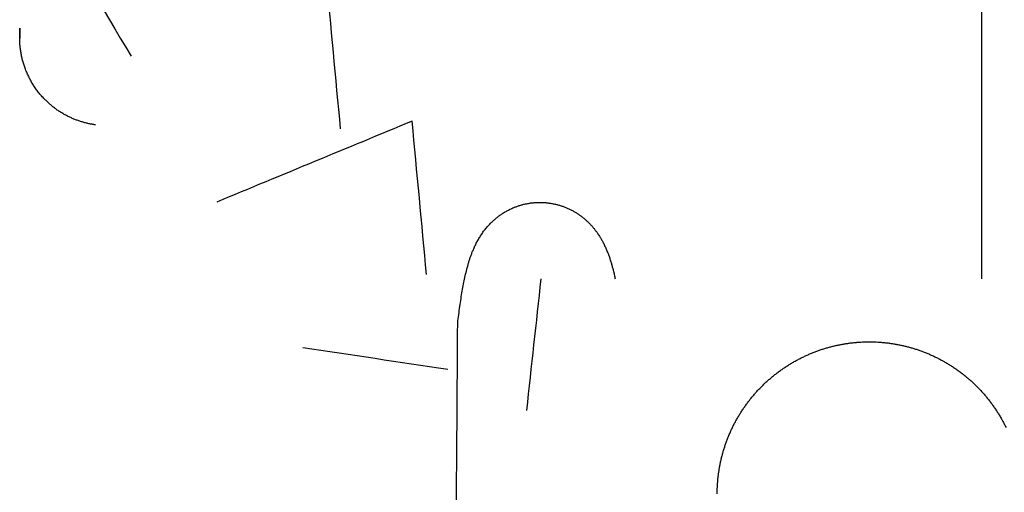
# Model space of a CAD drawing. Units: inches. Extents: x -2488 to 8199, y 379 to 7808.
# Drawn here: x -1141 to -1095, y 4094 to 4116 of the extents above; entities that cross this region are included whole.
import ezdxf

# ---------------------------------------------------------------- set-up
doc = ezdxf.new("R2010")
doc.units = ezdxf.units.IN
doc.layers.add('Elverdal_ElverdalProduct', color=7, linetype='Continuous', true_color=0x8894ec)
doc.layers.add('Elverdal_Swing', color=7, linetype='Continuous', true_color=0xa2b154)

msp = doc.modelspace()

# ---------------------------------------------------------------- linework, layer by layer
at = {"layer": 'Elverdal_ElverdalProduct'}
for points in [[(-1096.476, 4103.848), (-1096.476, 4120.627), (-1096.476, 4137.407), (-1096.476, 4154.187)], [(-1139.601, 4120.8), (-1138.282, 4118.564), (-1136.963, 4116.327), (-1135.645, 4114.092)], [(-1125.999, 4110.758), (-1126.22, 4113.109), (-1126.439, 4115.461), (-1126.659, 4117.813)], [(-1140.771, 4114.93), (-1140.771, 4115.081), (-1140.771, 4115.232), (-1140.771, 4115.382)], [(-1140.771, 4115.382), (-1140.771, 4115.267), (-1140.771, 4115.152), (-1140.771, 4115.037)], [(-1140.771, 4115.037), (-1140.771, 4115.01), (-1140.771, 4114.983), (-1140.771, 4114.956)], [(-1140.771, 4114.956), (-1140.771, 4114.949), (-1140.771, 4114.941), (-1140.771, 4114.934)], [(-1140.771, 4114.934), (-1140.771, 4114.933), (-1140.771, 4114.931), (-1140.771, 4114.93)], [(-1140.771, 4114.839), (-1140.771, 4114.869), (-1140.771, 4114.9), (-1140.771, 4114.93)], [(-1140.767, 4114.749), (-1140.768, 4114.779), (-1140.77, 4114.809), (-1140.771, 4114.839)], [(-1140.76, 4114.657), (-1140.763, 4114.688), (-1140.765, 4114.717), (-1140.767, 4114.749)], [(-1140.754, 4114.566), (-1140.756, 4114.596), (-1140.759, 4114.627), (-1140.76, 4114.657)], [(-1140.744, 4114.474), (-1140.747, 4114.506), (-1140.751, 4114.535), (-1140.754, 4114.566)], [(-1140.731, 4114.381), (-1140.735, 4114.412), (-1140.74, 4114.443), (-1140.744, 4114.474)], [(-1140.718, 4114.29), (-1140.722, 4114.32), (-1140.727, 4114.35), (-1140.731, 4114.381)], [(-1140.702, 4114.196), (-1140.707, 4114.228), (-1140.714, 4114.259), (-1140.718, 4114.29)], [(-1140.685, 4114.101), (-1140.692, 4114.134), (-1140.697, 4114.164), (-1140.702, 4114.196)], [(-1140.662, 4114.008), (-1140.671, 4114.039), (-1140.677, 4114.07), (-1140.685, 4114.101)], [(-1140.641, 4113.914), (-1140.648, 4113.945), (-1140.656, 4113.976), (-1140.662, 4114.008)], [(-1140.615, 4113.822), (-1140.623, 4113.853), (-1140.632, 4113.883), (-1140.641, 4113.914)], [(-1140.585, 4113.728), (-1140.595, 4113.76), (-1140.604, 4113.791), (-1140.615, 4113.822)], [(-1140.555, 4113.634), (-1140.566, 4113.666), (-1140.575, 4113.696), (-1140.585, 4113.728)], [(-1140.524, 4113.54), (-1140.534, 4113.571), (-1140.545, 4113.602), (-1140.555, 4113.634)], [(-1140.487, 4113.445), (-1140.499, 4113.477), (-1140.512, 4113.507), (-1140.524, 4113.54)], [(-1140.449, 4113.354), (-1140.461, 4113.385), (-1140.474, 4113.415), (-1140.487, 4113.445)], [(-1140.409, 4113.263), (-1140.423, 4113.294), (-1140.435, 4113.323), (-1140.449, 4113.354)], [(-1140.364, 4113.172), (-1140.379, 4113.202), (-1140.395, 4113.232), (-1140.409, 4113.263)], [(-1140.319, 4113.077), (-1140.333, 4113.109), (-1140.349, 4113.14), (-1140.364, 4113.172)], [(-1140.273, 4112.99), (-1140.287, 4113.019), (-1140.304, 4113.049), (-1140.319, 4113.077)], [(-1140.222, 4112.903), (-1140.238, 4112.931), (-1140.256, 4112.961), (-1140.273, 4112.99)], [(-1140.169, 4112.811), (-1140.186, 4112.843), (-1140.203, 4112.872), (-1140.222, 4112.903)], [(-1140.114, 4112.727), (-1140.132, 4112.755), (-1140.151, 4112.783), (-1140.169, 4112.811)], [(-1140.056, 4112.638), (-1140.076, 4112.669), (-1140.095, 4112.698), (-1140.114, 4112.727)], [(-1139.997, 4112.555), (-1140.017, 4112.582), (-1140.036, 4112.611), (-1140.056, 4112.638)], [(-1139.935, 4112.473), (-1139.956, 4112.5), (-1139.977, 4112.528), (-1139.997, 4112.555)], [(-1139.871, 4112.391), (-1139.892, 4112.419), (-1139.913, 4112.447), (-1139.935, 4112.473)], [(-1139.802, 4112.31), (-1139.825, 4112.337), (-1139.848, 4112.365), (-1139.871, 4112.391)], [(-1139.733, 4112.233), (-1139.756, 4112.259), (-1139.779, 4112.285), (-1139.802, 4112.31)], [(-1139.662, 4112.155), (-1139.686, 4112.181), (-1139.709, 4112.207), (-1139.733, 4112.233)], [(-1139.59, 4112.08), (-1139.614, 4112.104), (-1139.638, 4112.13), (-1139.662, 4112.155)], [(-1139.529, 4112.022), (-1139.55, 4112.041), (-1139.569, 4112.061), (-1139.59, 4112.08)], [(-1139.467, 4111.963), (-1139.488, 4111.983), (-1139.508, 4112.002), (-1139.529, 4112.022)], [(-1139.405, 4111.908), (-1139.426, 4111.927), (-1139.446, 4111.944), (-1139.467, 4111.963)], [(-1139.34, 4111.853), (-1139.362, 4111.871), (-1139.383, 4111.889), (-1139.405, 4111.908)], [(-1139.276, 4111.796), (-1139.297, 4111.815), (-1139.318, 4111.834), (-1139.34, 4111.853)], [(-1139.207, 4111.745), (-1139.23, 4111.762), (-1139.253, 4111.78), (-1139.276, 4111.796)], [(-1139.142, 4111.693), (-1139.164, 4111.711), (-1139.185, 4111.729), (-1139.207, 4111.745)], [(-1139.073, 4111.644), (-1139.096, 4111.661), (-1139.119, 4111.677), (-1139.142, 4111.693)], [(-1139.006, 4111.595), (-1139.029, 4111.611), (-1139.05, 4111.629), (-1139.073, 4111.644)], [(-1138.934, 4111.55), (-1138.958, 4111.565), (-1138.982, 4111.581), (-1139.006, 4111.595)], [(-1138.863, 4111.506), (-1138.886, 4111.52), (-1138.91, 4111.535), (-1138.934, 4111.55)], [(-1138.791, 4111.463), (-1138.815, 4111.477), (-1138.839, 4111.491), (-1138.863, 4111.506)], [(-1138.72, 4111.42), (-1138.743, 4111.434), (-1138.767, 4111.448), (-1138.791, 4111.463)], [(-1138.645, 4111.382), (-1138.67, 4111.394), (-1138.695, 4111.407), (-1138.72, 4111.42)], [(-1138.573, 4111.342), (-1138.597, 4111.356), (-1138.621, 4111.368), (-1138.645, 4111.382)], [(-1138.498, 4111.307), (-1138.523, 4111.319), (-1138.548, 4111.331), (-1138.573, 4111.342)], [(-1138.424, 4111.271), (-1138.449, 4111.283), (-1138.474, 4111.295), (-1138.498, 4111.307)], [(-1138.349, 4111.236), (-1138.373, 4111.247), (-1138.399, 4111.259), (-1138.424, 4111.271)], [(-1138.274, 4111.206), (-1138.299, 4111.216), (-1138.324, 4111.225), (-1138.349, 4111.236)], [(-1138.2, 4111.173), (-1138.225, 4111.184), (-1138.249, 4111.195), (-1138.274, 4111.206)], [(-1138.122, 4111.147), (-1138.147, 4111.156), (-1138.174, 4111.164), (-1138.2, 4111.173)], [(-1138.047, 4111.118), (-1138.072, 4111.129), (-1138.097, 4111.137), (-1138.122, 4111.147)], [(-1137.969, 4111.095), (-1137.995, 4111.104), (-1138.021, 4111.111), (-1138.047, 4111.118)], [(-1137.895, 4111.069), (-1137.919, 4111.077), (-1137.944, 4111.087), (-1137.969, 4111.095)], [(-1137.816, 4111.046), (-1137.842, 4111.054), (-1137.869, 4111.061), (-1137.895, 4111.069)], [(-1137.742, 4111.027), (-1137.767, 4111.033), (-1137.792, 4111.04), (-1137.816, 4111.046)], [(-1137.664, 4111.011), (-1137.69, 4111.016), (-1137.716, 4111.021), (-1137.742, 4111.027)], [(-1122.704, 4111.109), (-1125.7, 4109.868), (-1128.696, 4108.628), (-1131.693, 4107.388)], [(-1122.045, 4104.053), (-1122.264, 4106.404), (-1122.483, 4108.757), (-1122.704, 4111.109)], [(-1137.589, 4110.991), (-1137.614, 4110.997), (-1137.639, 4111.005), (-1137.664, 4111.011)], [(-1137.51, 4110.974), (-1137.536, 4110.981), (-1137.563, 4110.986), (-1137.589, 4110.991)], [(-1137.436, 4110.962), (-1137.461, 4110.966), (-1137.486, 4110.97), (-1137.51, 4110.974)], [(-1137.358, 4110.949), (-1137.383, 4110.952), (-1137.41, 4110.958), (-1137.436, 4110.962)], [(-1137.283, 4110.939), (-1137.308, 4110.942), (-1137.333, 4110.946), (-1137.358, 4110.949)], [(-1118.456, 4106.916), (-1118.431, 4106.93), (-1118.406, 4106.944), (-1118.382, 4106.957)], [(-1118.382, 4106.957), (-1118.357, 4106.972), (-1118.331, 4106.986), (-1118.306, 4107)], [(-1118.306, 4107), (-1118.28, 4107.014), (-1118.255, 4107.026), (-1118.229, 4107.039)], [(-1118.229, 4107.039), (-1118.204, 4107.052), (-1118.178, 4107.065), (-1118.154, 4107.078)], [(-1118.154, 4107.078), (-1118.127, 4107.09), (-1118.098, 4107.102), (-1118.072, 4107.115)], [(-1118.072, 4107.115), (-1118.045, 4107.125), (-1118.017, 4107.135), (-1117.99, 4107.146)], [(-1117.99, 4107.146), (-1117.968, 4107.155), (-1117.946, 4107.164), (-1117.923, 4107.173)], [(-1117.923, 4107.173), (-1117.899, 4107.182), (-1117.875, 4107.19), (-1117.852, 4107.199)], [(-1117.852, 4107.199), (-1117.828, 4107.206), (-1117.804, 4107.214), (-1117.78, 4107.222)], [(-1117.78, 4107.222), (-1117.756, 4107.229), (-1117.732, 4107.237), (-1117.708, 4107.244)], [(-1117.708, 4107.244), (-1117.685, 4107.25), (-1117.663, 4107.257), (-1117.64, 4107.264)], [(-1117.64, 4107.264), (-1117.617, 4107.27), (-1117.593, 4107.276), (-1117.569, 4107.283)], [(-1117.569, 4107.283), (-1117.544, 4107.288), (-1117.518, 4107.294), (-1117.494, 4107.299)], [(-1117.494, 4107.299), (-1117.47, 4107.303), (-1117.446, 4107.307), (-1117.422, 4107.312)], [(-1117.422, 4107.312), (-1117.397, 4107.317), (-1117.373, 4107.321), (-1117.348, 4107.326)], [(-1117.348, 4107.326), (-1117.323, 4107.329), (-1117.297, 4107.335), (-1117.272, 4107.339)], [(-1117.272, 4107.339), (-1117.248, 4107.342), (-1117.223, 4107.345), (-1117.198, 4107.347)], [(-1117.198, 4107.347), (-1117.173, 4107.35), (-1117.148, 4107.354), (-1117.124, 4107.357)], [(-1117.124, 4107.357), (-1117.1, 4107.358), (-1117.075, 4107.361), (-1117.051, 4107.362)], [(-1117.051, 4107.362), (-1117.025, 4107.364), (-1117, 4107.366), (-1116.974, 4107.368)], [(-1116.974, 4107.368), (-1116.949, 4107.368), (-1116.923, 4107.369), (-1116.899, 4107.37)], [(-1116.899, 4107.37), (-1116.874, 4107.37), (-1116.849, 4107.37), (-1116.824, 4107.37)], [(-1116.824, 4107.37), (-1116.793, 4107.37), (-1116.762, 4107.37), (-1116.73, 4107.37)], [(-1116.73, 4107.37), (-1116.698, 4107.368), (-1116.668, 4107.367), (-1116.635, 4107.365)], [(-1116.635, 4107.365), (-1116.61, 4107.364), (-1116.583, 4107.363), (-1116.557, 4107.362)], [(-1116.557, 4107.362), (-1116.531, 4107.358), (-1116.506, 4107.354), (-1116.48, 4107.351)], [(-1116.48, 4107.351), (-1116.455, 4107.348), (-1116.429, 4107.345), (-1116.405, 4107.342)], [(-1116.405, 4107.342), (-1116.38, 4107.339), (-1116.355, 4107.335), (-1116.33, 4107.331)], [(-1116.33, 4107.331), (-1116.304, 4107.327), (-1116.278, 4107.323), (-1116.252, 4107.319)], [(-1116.252, 4107.319), (-1116.227, 4107.314), (-1116.202, 4107.307), (-1116.178, 4107.303)], [(-1116.178, 4107.303), (-1116.153, 4107.297), (-1116.128, 4107.292), (-1116.103, 4107.286)], [(-1116.103, 4107.286), (-1116.079, 4107.281), (-1116.055, 4107.275), (-1116.032, 4107.27)], [(-1116.032, 4107.27), (-1116.007, 4107.263), (-1115.981, 4107.255), (-1115.956, 4107.247)], [(-1115.956, 4107.247), (-1115.932, 4107.241), (-1115.909, 4107.234), (-1115.885, 4107.227)], [(-1115.885, 4107.227), (-1115.86, 4107.22), (-1115.835, 4107.213), (-1115.81, 4107.204)], [(-1115.81, 4107.204), (-1115.787, 4107.196), (-1115.763, 4107.188), (-1115.739, 4107.179)], [(-1115.739, 4107.179), (-1115.716, 4107.169), (-1115.693, 4107.16), (-1115.671, 4107.15)], [(-1115.671, 4107.15), (-1115.647, 4107.141), (-1115.623, 4107.132), (-1115.6, 4107.123)], [(-1115.6, 4107.123), (-1115.577, 4107.113), (-1115.554, 4107.102), (-1115.531, 4107.092)], [(-1115.531, 4107.092), (-1115.508, 4107.081), (-1115.485, 4107.072), (-1115.462, 4107.062)], [(-1115.462, 4107.062), (-1115.439, 4107.051), (-1115.417, 4107.04), (-1115.394, 4107.029)], [(-1115.394, 4107.029), (-1115.373, 4107.018), (-1115.352, 4107.005), (-1115.33, 4106.994)], [(-1115.33, 4106.994), (-1115.309, 4106.981), (-1115.289, 4106.97), (-1115.268, 4106.957)], [(-1115.268, 4106.957), (-1115.247, 4106.946), (-1115.227, 4106.934), (-1115.206, 4106.922)], [(-1119.04, 4106.467), (-1119.021, 4106.485), (-1119.002, 4106.503), (-1118.982, 4106.523)], [(-1118.982, 4106.523), (-1118.961, 4106.54), (-1118.941, 4106.557), (-1118.921, 4106.575)], [(-1118.921, 4106.575), (-1118.9, 4106.593), (-1118.879, 4106.611), (-1118.858, 4106.629)], [(-1118.858, 4106.629), (-1118.837, 4106.646), (-1118.817, 4106.662), (-1118.797, 4106.678)], [(-1118.797, 4106.678), (-1118.775, 4106.696), (-1118.754, 4106.712), (-1118.732, 4106.73)], [(-1118.732, 4106.73), (-1118.71, 4106.747), (-1118.687, 4106.763), (-1118.664, 4106.779)], [(-1118.664, 4106.779), (-1118.641, 4106.794), (-1118.618, 4106.81), (-1118.596, 4106.825)], [(-1118.596, 4106.825), (-1118.573, 4106.841), (-1118.55, 4106.857), (-1118.527, 4106.874)], [(-1118.527, 4106.874), (-1118.504, 4106.887), (-1118.48, 4106.902), (-1118.456, 4106.916)], [(-1115.206, 4106.922), (-1115.185, 4106.91), (-1115.165, 4106.898), (-1115.144, 4106.886)], [(-1115.144, 4106.886), (-1115.123, 4106.874), (-1115.104, 4106.86), (-1115.083, 4106.848)], [(-1115.083, 4106.848), (-1115.063, 4106.834), (-1115.044, 4106.822), (-1115.024, 4106.809)], [(-1115.024, 4106.809), (-1115.005, 4106.795), (-1114.985, 4106.78), (-1114.965, 4106.767)], [(-1114.965, 4106.767), (-1114.946, 4106.753), (-1114.929, 4106.741), (-1114.91, 4106.728)], [(-1114.91, 4106.728), (-1114.891, 4106.712), (-1114.873, 4106.697), (-1114.855, 4106.682)], [(-1114.855, 4106.682), (-1114.838, 4106.668), (-1114.82, 4106.653), (-1114.803, 4106.639)], [(-1114.803, 4106.639), (-1114.786, 4106.625), (-1114.768, 4106.608), (-1114.751, 4106.594)], [(-1114.751, 4106.594), (-1114.734, 4106.579), (-1114.717, 4106.563), (-1114.698, 4106.548)], [(-1114.698, 4106.548), (-1114.682, 4106.533), (-1114.664, 4106.519), (-1114.647, 4106.503)], [(-1114.647, 4106.503), (-1114.632, 4106.488), (-1114.614, 4106.473), (-1114.598, 4106.458)], [(-1119.444, 4106), (-1119.423, 4106.027), (-1119.403, 4106.054), (-1119.382, 4106.081)], [(-1119.382, 4106.081), (-1119.36, 4106.109), (-1119.338, 4106.137), (-1119.317, 4106.165)], [(-1119.317, 4106.165), (-1119.294, 4106.192), (-1119.272, 4106.22), (-1119.249, 4106.247)], [(-1119.249, 4106.247), (-1119.225, 4106.274), (-1119.199, 4106.301), (-1119.174, 4106.328)], [(-1119.174, 4106.328), (-1119.148, 4106.356), (-1119.123, 4106.384), (-1119.097, 4106.412)], [(-1119.097, 4106.412), (-1119.078, 4106.43), (-1119.06, 4106.449), (-1119.04, 4106.467)], [(-1114.598, 4106.458), (-1114.584, 4106.443), (-1114.568, 4106.427), (-1114.552, 4106.412)], [(-1114.552, 4106.412), (-1114.535, 4106.394), (-1114.518, 4106.376), (-1114.5, 4106.357)], [(-1114.5, 4106.357), (-1114.484, 4106.338), (-1114.466, 4106.32), (-1114.449, 4106.301)], [(-1114.449, 4106.301), (-1114.433, 4106.283), (-1114.416, 4106.264), (-1114.4, 4106.247)], [(-1114.4, 4106.247), (-1114.386, 4106.228), (-1114.369, 4106.21), (-1114.354, 4106.191)], [(-1114.354, 4106.191), (-1114.34, 4106.174), (-1114.324, 4106.156), (-1114.309, 4106.139)], [(-1114.309, 4106.139), (-1114.295, 4106.12), (-1114.28, 4106.101), (-1114.266, 4106.081)], [(-1114.266, 4106.081), (-1114.252, 4106.062), (-1114.239, 4106.044), (-1114.224, 4106.026)], [(-1119.753, 4105.492), (-1119.739, 4105.52), (-1119.722, 4105.548), (-1119.707, 4105.577)], [(-1119.707, 4105.577), (-1119.691, 4105.606), (-1119.675, 4105.636), (-1119.658, 4105.664)], [(-1119.658, 4105.664), (-1119.641, 4105.694), (-1119.623, 4105.723), (-1119.606, 4105.753)], [(-1119.606, 4105.753), (-1119.59, 4105.78), (-1119.572, 4105.806), (-1119.555, 4105.833)], [(-1119.555, 4105.833), (-1119.536, 4105.86), (-1119.52, 4105.887), (-1119.502, 4105.914)], [(-1119.502, 4105.914), (-1119.482, 4105.943), (-1119.464, 4105.971), (-1119.444, 4106)], [(-1114.224, 4106.026), (-1114.212, 4106.007), (-1114.198, 4105.989), (-1114.185, 4105.969)], [(-1114.185, 4105.969), (-1114.168, 4105.947), (-1114.15, 4105.923), (-1114.134, 4105.899)], [(-1114.134, 4105.899), (-1114.118, 4105.874), (-1114.1, 4105.849), (-1114.085, 4105.824)], [(-1114.085, 4105.824), (-1114.072, 4105.802), (-1114.058, 4105.779), (-1114.045, 4105.756)], [(-1114.045, 4105.756), (-1114.031, 4105.734), (-1114.017, 4105.712), (-1114.003, 4105.69)], [(-1114.003, 4105.69), (-1113.991, 4105.667), (-1113.977, 4105.644), (-1113.965, 4105.621)], [(-1113.965, 4105.621), (-1113.953, 4105.6), (-1113.94, 4105.579), (-1113.928, 4105.557)], [(-1119.938, 4105.08), (-1119.915, 4105.134), (-1119.892, 4105.187), (-1119.869, 4105.242)], [(-1119.869, 4105.242), (-1119.857, 4105.268), (-1119.845, 4105.296), (-1119.833, 4105.323)], [(-1119.833, 4105.323), (-1119.821, 4105.351), (-1119.807, 4105.38), (-1119.795, 4105.408)], [(-1119.795, 4105.408), (-1119.781, 4105.435), (-1119.767, 4105.464), (-1119.753, 4105.492)], [(-1113.928, 4105.557), (-1113.914, 4105.531), (-1113.9, 4105.503), (-1113.887, 4105.476)], [(-1113.887, 4105.476), (-1113.873, 4105.448), (-1113.861, 4105.419), (-1113.848, 4105.392)], [(-1113.848, 4105.392), (-1113.835, 4105.364), (-1113.821, 4105.335), (-1113.808, 4105.308)], [(-1113.808, 4105.308), (-1113.796, 4105.279), (-1113.784, 4105.25), (-1113.772, 4105.222)], [(-1113.772, 4105.222), (-1113.761, 4105.195), (-1113.749, 4105.168), (-1113.737, 4105.142)], [(-1113.737, 4105.142), (-1113.726, 4105.113), (-1113.715, 4105.085), (-1113.704, 4105.057)], [(-1120.088, 4104.65), (-1120.072, 4104.698), (-1120.056, 4104.746), (-1120.042, 4104.794)], [(-1120.042, 4104.794), (-1120.025, 4104.841), (-1120.007, 4104.889), (-1119.99, 4104.937)], [(-1119.99, 4104.937), (-1119.972, 4104.984), (-1119.955, 4105.032), (-1119.938, 4105.08)], [(-1113.704, 4105.057), (-1113.682, 4105), (-1113.662, 4104.946), (-1113.64, 4104.891)], [(-1113.64, 4104.891), (-1113.621, 4104.836), (-1113.603, 4104.781), (-1113.584, 4104.725)], [(-1113.584, 4104.725), (-1113.568, 4104.671), (-1113.551, 4104.617), (-1113.535, 4104.563)], [(-1120.275, 4103.923), (-1120.253, 4104.021), (-1120.23, 4104.12), (-1120.208, 4104.218)], [(-1120.208, 4104.218), (-1120.181, 4104.316), (-1120.155, 4104.414), (-1120.13, 4104.511)], [(-1120.13, 4104.511), (-1120.116, 4104.558), (-1120.101, 4104.604), (-1120.088, 4104.65)], [(-1113.535, 4104.563), (-1113.521, 4104.51), (-1113.504, 4104.456), (-1113.49, 4104.403)], [(-1113.49, 4104.403), (-1113.476, 4104.351), (-1113.461, 4104.3), (-1113.448, 4104.247)], [(-1113.448, 4104.247), (-1113.431, 4104.181), (-1113.416, 4104.115), (-1113.399, 4104.05)], [(-1120.341, 4103.618), (-1120.319, 4103.72), (-1120.297, 4103.821), (-1120.275, 4103.923)], [(-1117.425, 4097.806), (-1117.205, 4099.819), (-1116.986, 4101.834), (-1116.766, 4103.848)], [(-1113.399, 4104.05), (-1113.384, 4103.982), (-1113.371, 4103.915), (-1113.357, 4103.848)], [(-1120.399, 4103.295), (-1120.379, 4103.402), (-1120.361, 4103.51), (-1120.341, 4103.618)], [(-1120.51, 4102.59), (-1120.473, 4102.825), (-1120.437, 4103.06), (-1120.399, 4103.295)], [(-1120.607, 4101.82), (-1120.574, 4102.077), (-1120.543, 4102.333), (-1120.51, 4102.59)], [(-1120.711, 4086.752), (-1120.676, 4091.775), (-1120.642, 4096.798), (-1120.607, 4101.82)], [(-1121.069, 4099.688), (-1123.292, 4100.018), (-1125.516, 4100.348), (-1127.738, 4100.678)]]:
    msp.add_open_spline(points, degree=3, dxfattribs=at)
at = {"layer": 'Elverdal_Swing'}
for points in [[(-1103.915, 4100.586), (-1103.86, 4100.604), (-1103.806, 4100.622), (-1103.752, 4100.639)], [(-1103.752, 4100.639), (-1103.698, 4100.656), (-1103.643, 4100.672), (-1103.589, 4100.688)], [(-1103.589, 4100.688), (-1103.534, 4100.703), (-1103.48, 4100.718), (-1103.425, 4100.733)], [(-1103.425, 4100.733), (-1103.371, 4100.746), (-1103.317, 4100.76), (-1103.262, 4100.773)], [(-1103.262, 4100.773), (-1103.208, 4100.785), (-1103.154, 4100.797), (-1103.1, 4100.81)], [(-1103.1, 4100.81), (-1103.045, 4100.82), (-1102.991, 4100.831), (-1102.937, 4100.842)], [(-1102.937, 4100.842), (-1102.883, 4100.851), (-1102.828, 4100.86), (-1102.774, 4100.869)], [(-1102.774, 4100.869), (-1102.72, 4100.878), (-1102.666, 4100.885), (-1102.613, 4100.894)], [(-1102.613, 4100.894), (-1102.559, 4100.901), (-1102.505, 4100.907), (-1102.452, 4100.914)], [(-1102.452, 4100.914), (-1102.398, 4100.919), (-1102.345, 4100.924), (-1102.292, 4100.93)], [(-1102.292, 4100.93), (-1102.239, 4100.934), (-1102.186, 4100.938), (-1102.133, 4100.943)], [(-1102.133, 4100.943), (-1102.08, 4100.945), (-1102.028, 4100.948), (-1101.975, 4100.951)], [(-1101.975, 4100.951), (-1101.923, 4100.953), (-1101.871, 4100.955), (-1101.819, 4100.956)], [(-1101.819, 4100.956), (-1101.767, 4100.957), (-1101.715, 4100.957), (-1101.663, 4100.958)], [(-1101.663, 4100.958), (-1101.611, 4100.957), (-1101.559, 4100.957), (-1101.508, 4100.956)], [(-1101.508, 4100.956), (-1101.455, 4100.955), (-1101.403, 4100.953), (-1101.351, 4100.951)], [(-1101.351, 4100.951), (-1101.298, 4100.948), (-1101.246, 4100.945), (-1101.193, 4100.943)], [(-1101.193, 4100.943), (-1101.14, 4100.938), (-1101.087, 4100.934), (-1101.034, 4100.93)], [(-1101.034, 4100.93), (-1100.981, 4100.924), (-1100.927, 4100.919), (-1100.874, 4100.914)], [(-1100.874, 4100.914), (-1100.82, 4100.907), (-1100.767, 4100.901), (-1100.713, 4100.894)], [(-1100.713, 4100.894), (-1100.659, 4100.885), (-1100.605, 4100.878), (-1100.552, 4100.869)], [(-1100.552, 4100.869), (-1100.498, 4100.86), (-1100.444, 4100.851), (-1100.389, 4100.842)], [(-1100.389, 4100.842), (-1100.335, 4100.831), (-1100.281, 4100.82), (-1100.227, 4100.81)], [(-1100.227, 4100.81), (-1100.172, 4100.797), (-1100.118, 4100.785), (-1100.064, 4100.773)], [(-1100.064, 4100.773), (-1100.009, 4100.76), (-1099.955, 4100.746), (-1099.9, 4100.733)], [(-1099.9, 4100.733), (-1099.846, 4100.718), (-1099.792, 4100.703), (-1099.737, 4100.688)], [(-1099.737, 4100.688), (-1099.683, 4100.672), (-1099.629, 4100.656), (-1099.574, 4100.639)], [(-1099.574, 4100.639), (-1099.52, 4100.622), (-1099.466, 4100.604), (-1099.411, 4100.586)], [(-1105.034, 4100.093), (-1104.982, 4100.121), (-1104.93, 4100.149), (-1104.878, 4100.176)], [(-1104.878, 4100.176), (-1104.825, 4100.203), (-1104.772, 4100.229), (-1104.72, 4100.255)], [(-1104.72, 4100.255), (-1104.667, 4100.28), (-1104.614, 4100.305), (-1104.561, 4100.33)], [(-1104.561, 4100.33), (-1104.507, 4100.354), (-1104.454, 4100.377), (-1104.4, 4100.4)], [(-1104.4, 4100.4), (-1104.347, 4100.422), (-1104.293, 4100.445), (-1104.239, 4100.467)], [(-1104.239, 4100.467), (-1104.185, 4100.487), (-1104.131, 4100.508), (-1104.077, 4100.529)], [(-1104.077, 4100.529), (-1104.023, 4100.548), (-1103.969, 4100.567), (-1103.915, 4100.586)], [(-1099.411, 4100.586), (-1099.357, 4100.567), (-1099.303, 4100.548), (-1099.248, 4100.529)], [(-1099.248, 4100.529), (-1099.195, 4100.508), (-1099.141, 4100.487), (-1099.087, 4100.467)], [(-1099.087, 4100.467), (-1099.033, 4100.445), (-1098.979, 4100.422), (-1098.926, 4100.4)], [(-1098.926, 4100.4), (-1098.872, 4100.377), (-1098.819, 4100.354), (-1098.765, 4100.33)], [(-1098.765, 4100.33), (-1098.712, 4100.305), (-1098.659, 4100.28), (-1098.606, 4100.255)], [(-1098.606, 4100.255), (-1098.554, 4100.229), (-1098.501, 4100.203), (-1098.449, 4100.176)], [(-1098.449, 4100.176), (-1098.396, 4100.149), (-1098.344, 4100.121), (-1098.292, 4100.093)], [(-1105.789, 4099.613), (-1105.74, 4099.648), (-1105.691, 4099.682), (-1105.642, 4099.717)], [(-1105.642, 4099.717), (-1105.592, 4099.751), (-1105.543, 4099.784), (-1105.493, 4099.817)], [(-1105.493, 4099.817), (-1105.443, 4099.849), (-1105.392, 4099.881), (-1105.342, 4099.914)], [(-1105.342, 4099.914), (-1105.291, 4099.944), (-1105.24, 4099.975), (-1105.189, 4100.005)], [(-1105.189, 4100.005), (-1105.137, 4100.035), (-1105.086, 4100.064), (-1105.034, 4100.093)], [(-1098.292, 4100.093), (-1098.24, 4100.064), (-1098.189, 4100.035), (-1098.137, 4100.005)], [(-1098.137, 4100.005), (-1098.086, 4099.975), (-1098.035, 4099.944), (-1097.984, 4099.914)], [(-1097.984, 4099.914), (-1097.934, 4099.881), (-1097.883, 4099.849), (-1097.833, 4099.817)], [(-1097.833, 4099.817), (-1097.783, 4099.784), (-1097.734, 4099.751), (-1097.684, 4099.717)], [(-1097.684, 4099.717), (-1097.635, 4099.682), (-1097.586, 4099.648), (-1097.537, 4099.613)], [(-1106.349, 4099.157), (-1106.304, 4099.197), (-1106.259, 4099.237), (-1106.213, 4099.277)], [(-1106.213, 4099.277), (-1106.167, 4099.316), (-1106.121, 4099.354), (-1106.075, 4099.392)], [(-1106.075, 4099.392), (-1106.027, 4099.43), (-1105.98, 4099.467), (-1105.933, 4099.505)], [(-1105.933, 4099.505), (-1105.885, 4099.541), (-1105.837, 4099.577), (-1105.789, 4099.613)], [(-1097.537, 4099.613), (-1097.489, 4099.577), (-1097.441, 4099.541), (-1097.393, 4099.505)], [(-1097.393, 4099.505), (-1097.346, 4099.467), (-1097.299, 4099.43), (-1097.251, 4099.392)], [(-1097.251, 4099.392), (-1097.205, 4099.354), (-1097.159, 4099.316), (-1097.112, 4099.277)], [(-1097.112, 4099.277), (-1097.067, 4099.237), (-1097.022, 4099.197), (-1096.976, 4099.157)], [(-1106.862, 4098.646), (-1106.821, 4098.69), (-1106.78, 4098.734), (-1106.739, 4098.778)], [(-1106.739, 4098.778), (-1106.696, 4098.822), (-1106.654, 4098.865), (-1106.612, 4098.908)], [(-1106.612, 4098.908), (-1106.569, 4098.95), (-1106.526, 4098.992), (-1106.483, 4099.034)], [(-1106.483, 4099.034), (-1106.438, 4099.075), (-1106.394, 4099.116), (-1106.349, 4099.157)], [(-1096.976, 4099.157), (-1096.932, 4099.116), (-1096.888, 4099.075), (-1096.844, 4099.034)], [(-1096.844, 4099.034), (-1096.8, 4098.992), (-1096.757, 4098.95), (-1096.714, 4098.908)], [(-1096.714, 4098.908), (-1096.672, 4098.865), (-1096.63, 4098.822), (-1096.587, 4098.778)], [(-1096.587, 4098.778), (-1096.546, 4098.734), (-1096.505, 4098.69), (-1096.464, 4098.646)], [(-1107.209, 4098.229), (-1107.172, 4098.276), (-1107.134, 4098.323), (-1107.097, 4098.371)], [(-1107.097, 4098.371), (-1107.058, 4098.417), (-1107.02, 4098.464), (-1106.981, 4098.51)], [(-1106.981, 4098.51), (-1106.941, 4098.555), (-1106.902, 4098.6), (-1106.862, 4098.646)], [(-1096.464, 4098.646), (-1096.424, 4098.6), (-1096.385, 4098.555), (-1096.345, 4098.51)], [(-1096.345, 4098.51), (-1096.306, 4098.464), (-1096.268, 4098.417), (-1096.229, 4098.371)], [(-1096.229, 4098.371), (-1096.192, 4098.323), (-1096.155, 4098.276), (-1096.117, 4098.229)], [(-1107.521, 4097.789), (-1107.488, 4097.838), (-1107.455, 4097.888), (-1107.421, 4097.938)], [(-1107.421, 4097.938), (-1107.387, 4097.987), (-1107.352, 4098.036), (-1107.317, 4098.084)], [(-1107.317, 4098.084), (-1107.281, 4098.133), (-1107.245, 4098.181), (-1107.209, 4098.229)], [(-1096.117, 4098.229), (-1096.081, 4098.181), (-1096.045, 4098.133), (-1096.009, 4098.084)], [(-1096.009, 4098.084), (-1095.974, 4098.036), (-1095.94, 4097.987), (-1095.905, 4097.938)], [(-1095.905, 4097.938), (-1095.871, 4097.888), (-1095.838, 4097.838), (-1095.805, 4097.789)], [(-1107.797, 4097.33), (-1107.768, 4097.382), (-1107.738, 4097.433), (-1107.709, 4097.485)], [(-1107.709, 4097.485), (-1107.679, 4097.536), (-1107.648, 4097.587), (-1107.617, 4097.638)], [(-1107.617, 4097.638), (-1107.585, 4097.688), (-1107.553, 4097.739), (-1107.521, 4097.789)], [(-1095.805, 4097.789), (-1095.773, 4097.739), (-1095.741, 4097.688), (-1095.708, 4097.638)], [(-1095.708, 4097.638), (-1095.678, 4097.587), (-1095.647, 4097.536), (-1095.617, 4097.485)], [(-1095.617, 4097.485), (-1095.588, 4097.433), (-1095.558, 4097.382), (-1095.529, 4097.33)], [(-1108.034, 4096.857), (-1108.009, 4096.91), (-1107.984, 4096.962), (-1107.959, 4097.016)], [(-1107.959, 4097.016), (-1107.933, 4097.068), (-1107.906, 4097.121), (-1107.88, 4097.174)], [(-1107.88, 4097.174), (-1107.852, 4097.226), (-1107.825, 4097.278), (-1107.797, 4097.33)], [(-1095.529, 4097.33), (-1095.501, 4097.278), (-1095.473, 4097.226), (-1095.446, 4097.174)], [(-1095.446, 4097.174), (-1095.419, 4097.121), (-1095.393, 4097.068), (-1095.366, 4097.016)], [(-1108.232, 4096.374), (-1108.212, 4096.427), (-1108.191, 4096.481), (-1108.171, 4096.535)], [(-1108.171, 4096.535), (-1108.149, 4096.589), (-1108.127, 4096.642), (-1108.105, 4096.696)], [(-1108.105, 4096.696), (-1108.081, 4096.75), (-1108.057, 4096.803), (-1108.034, 4096.857)], [(-1108.343, 4096.048), (-1108.325, 4096.103), (-1108.308, 4096.157), (-1108.29, 4096.211)], [(-1108.29, 4096.211), (-1108.271, 4096.265), (-1108.252, 4096.32), (-1108.232, 4096.374)], [(-1108.477, 4095.558), (-1108.463, 4095.613), (-1108.45, 4095.667), (-1108.436, 4095.722)], [(-1108.436, 4095.722), (-1108.421, 4095.776), (-1108.407, 4095.83), (-1108.392, 4095.885)], [(-1108.392, 4095.885), (-1108.376, 4095.939), (-1108.359, 4095.994), (-1108.343, 4096.048)], [(-1108.573, 4095.07), (-1108.564, 4095.124), (-1108.555, 4095.179), (-1108.545, 4095.233)], [(-1108.545, 4095.233), (-1108.534, 4095.287), (-1108.524, 4095.341), (-1108.513, 4095.395)], [(-1108.513, 4095.395), (-1108.501, 4095.449), (-1108.489, 4095.504), (-1108.477, 4095.558)], [(-1108.634, 4094.588), (-1108.628, 4094.641), (-1108.623, 4094.695), (-1108.617, 4094.748)], [(-1108.617, 4094.748), (-1108.611, 4094.802), (-1108.604, 4094.855), (-1108.597, 4094.909)], [(-1108.597, 4094.909), (-1108.589, 4094.963), (-1108.581, 4095.016), (-1108.573, 4095.07)], [(-1108.66, 4094.114), (-1108.659, 4094.166), (-1108.657, 4094.219), (-1108.655, 4094.271)], [(-1108.655, 4094.271), (-1108.652, 4094.324), (-1108.649, 4094.376), (-1108.646, 4094.429)], [(-1108.646, 4094.429), (-1108.642, 4094.482), (-1108.638, 4094.535), (-1108.634, 4094.588)], [(-1108.662, 4093.959), (-1108.662, 4094.011), (-1108.661, 4094.062), (-1108.66, 4094.114)]]:
    msp.add_open_spline(points, degree=3, dxfattribs=at)

doc.saveas('drawing.dxf')
